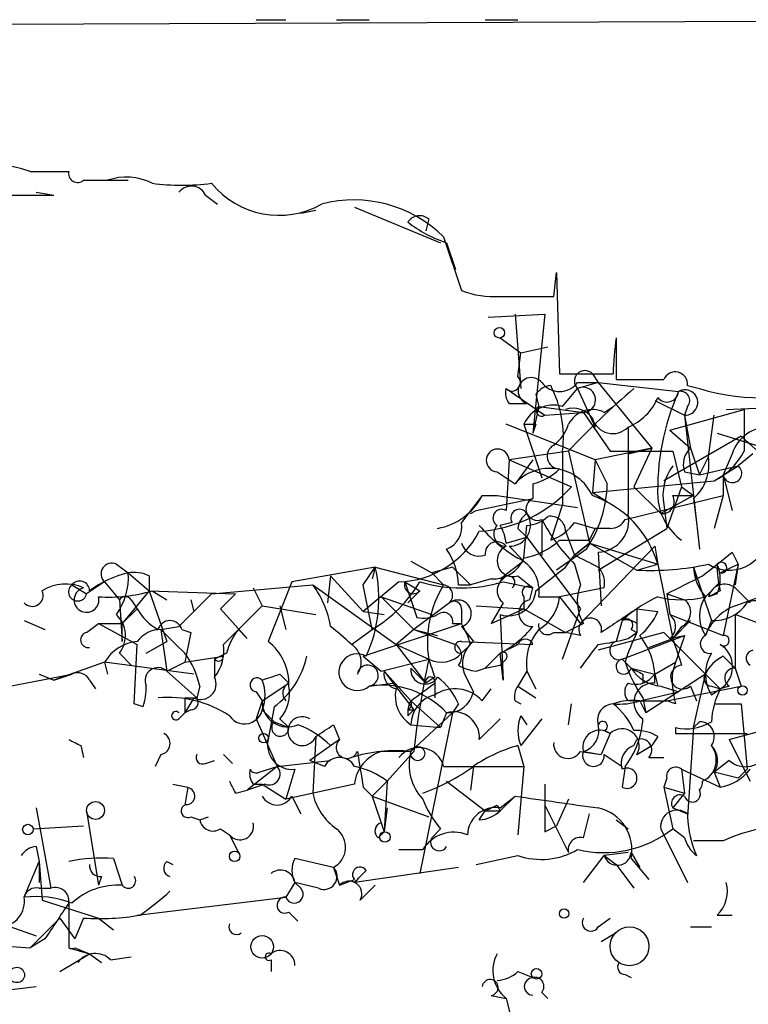
# Model space of a CAD drawing. Extents: x 2 to 133334, y 0 to 138084.
# Drawn here: x 176 to 196, y 138052 to 138080 of the extents above; entities that cross this region are included whole.
import ezdxf

# ---------------------------------------------------------------- set-up
doc = ezdxf.new("R2010")
doc.units = 0
doc.header["$MEASUREMENT"] = 0
doc.layers.add('MAIN', color=5, linetype='CONTINUOUS')

msp = doc.modelspace()

# ---------------------------------------------------------------- linework, layer by layer
at = {"layer": 'MAIN'}
for p, q in [((208.4493, 138080.3925), (167.64, 138080.2232)), ((182.2873, 138080.3925), (183.134, 138080.3925)), ((184.5733, 138080.3925), (185.5047, 138080.3925)), ((188.8067, 138080.3925), (189.738, 138080.3925)), ((175.8527, 138076.0745), (176.9533, 138076.0745)), ((177.3767, 138075.8205), (178.054, 138075.8205)), ((177.8, 138075.8205), (178.6467, 138075.8205)), ((174.9213, 138075.3972), (176.53, 138075.3972)), ((176.022, 138075.4819), (176.53, 138075.3972)), ((176.022, 138075.4819), (176.53, 138075.3972)), ((180.848, 138075.3972), (181.1867, 138075.1432)), ((183.5573, 138074.8892), (183.9807, 138074.9739)), ((185.0813, 138075.0585), (187.5367, 138074.0425)), ((187.198, 138074.7199), (187.1133, 138074.3812)), ((187.6213, 138074.2119), (188.1293, 138072.6879)), ((187.706, 138074.0425), (187.96, 138073.2805)), ((190.754, 138072.5185), (190.8387, 138073.1959)), ((190.8387, 138073.1959), (190.9233, 138070.3172)), ((188.8913, 138071.9259), (190.5, 138072.0105)), ((189.6533, 138072.0105), (189.8227, 138069.8939)), ((190.5, 138072.0105), (190.1613, 138068.6239)), ((189.23, 138071.3332), (189.8227, 138070.9099)), ((192.532, 138071.3332), (192.532, 138070.1479)), ((189.8227, 138070.9099), (190.5847, 138071.0792)), ((189.738, 138070.2325), (189.8227, 138070.9099)), ((190.9233, 138070.3172), (192.4473, 138070.3172)), ((191.8547, 138070.3172), (192.024, 138070.0632)), ((189.3993, 138069.8939), (190.5, 138069.1319)), ((191.008, 138069.3859), (191.4313, 138069.8939)), ((191.4313, 138070.0632), (192.024, 138070.0632)), ((192.024, 138070.0632), (191.4313, 138069.8939)), ((191.4313, 138069.8939), (191.9393, 138068.7932)), ((192.024, 138070.0632), (194.31, 138069.8092)), ((192.024, 138070.0632), (193.548, 138068.2005)), ((194.564, 138069.9785), (194.9027, 138069.8939)), ((190.246, 138069.7245), (190.3307, 138069.3859)), ((189.484, 138069.4705), (189.992, 138069.4705)), ((190.3307, 138069.3859), (190.1613, 138068.6239)), ((190.3307, 138069.3859), (191.6007, 138069.2165)), ((192.1933, 138069.2165), (192.4473, 138069.3859)), ((193.6327, 138069.5552), (194.4793, 138069.1319)), ((194.564, 138069.3859), (194.4793, 138069.1319)), ((195.6647, 138069.3012), (197.6967, 138069.3859)), ((190.5, 138069.1319), (191.6007, 138069.2165)), ((191.6007, 138069.2165), (192.3627, 138068.1159)), ((194.056, 138068.7085), (196.1727, 138069.3012)), ((194.4793, 138069.1319), (194.6487, 138068.2005)), ((194.4793, 138069.1319), (194.9027, 138065.3219)), ((195.1567, 138067.9465), (195.326, 138069.1319)), ((191.9393, 138067.8619), (189.3993, 138068.8779)), ((189.9073, 138068.8779), (190.4153, 138067.3539)), ((190.246, 138068.8779), (190.1613, 138068.6239)), ((196.088, 138068.5392), (193.8867, 138067.2692)), ((194.056, 138068.7085), (194.6487, 138068.2005)), ((195.4107, 138068.6239), (196.5113, 138068.2852)), ((196.088, 138068.5392), (197.0193, 138067.6925)), ((191.1773, 138068.1159), (189.484, 138067.8619)), ((191.1773, 138068.1159), (191.77, 138065.4912)), ((193.548, 138068.2005), (191.9393, 138067.8619)), ((192.3627, 138068.1159), (194.1407, 138068.1159)), ((192.8707, 138068.0312), (193.548, 138068.2005)), ((193.548, 138068.2005), (193.04, 138067.0999)), ((194.1407, 138068.1159), (194.3947, 138067.0999)), ((194.6487, 138068.2005), (194.9027, 138067.4385)), ((194.9027, 138067.4385), (195.1567, 138067.9465)), ((195.834, 138068.0312), (195.58, 138067.4385)), ((196.4267, 138068.0312), (196.0033, 138067.6925)), ((189.484, 138067.8619), (189.3993, 138066.4225)), ((189.484, 138067.8619), (191.262, 138067.0999)), ((190.1613, 138067.8619), (189.6533, 138067.1845)), ((191.9393, 138067.8619), (191.8547, 138066.9305)), ((191.9393, 138067.8619), (192.278, 138067.1845)), ((194.9027, 138067.4385), (196.0033, 138067.6925)), ((195.326, 138067.2692), (196.0033, 138067.6925)), ((189.1453, 138067.5232), (189.6533, 138067.1845)), ((194.4793, 138067.5232), (194.9027, 138067.4385)), ((195.58, 138067.4385), (195.834, 138066.4225)), ((195.58, 138067.4385), (195.58, 138066.8459)), ((190.1613, 138067.1845), (190.1613, 138066.7612)), ((191.8547, 138066.9305), (195.326, 138067.2692)), ((193.04, 138067.0999), (193.802, 138066.3379)), ((194.3947, 138067.0999), (193.9713, 138065.9145)), ((194.3947, 138067.0999), (194.7333, 138066.8459)), ((194.3947, 138067.0999), (194.7333, 138066.8459)), ((188.722, 138066.8459), (188.1293, 138066.0839)), ((188.722, 138066.8459), (189.1453, 138066.8459)), ((189.1453, 138066.8459), (191.4313, 138066.5072)), ((191.8547, 138066.9305), (192.278, 138066.6765)), ((192.786, 138066.1685), (195.58, 138066.8459)), ((194.7333, 138066.8459), (193.802, 138066.3379)), ((194.1407, 138066.8459), (194.7333, 138066.8459)), ((195.58, 138066.8459), (195.326, 138065.9145)), ((188.5527, 138066.4225), (190.1613, 138066.7612)), ((191.008, 138066.5919), (190.6693, 138065.5759)), ((193.8867, 138066.5919), (193.9713, 138065.9145)), ((194.7333, 138066.7612), (194.818, 138066.0839)), ((188.3833, 138066.3379), (188.5527, 138066.4225)), ((189.5687, 138066.0839), (189.23, 138065.9992)), ((189.9073, 138065.0679), (189.992, 138065.9992)), ((190.4153, 138066.1685), (190.4153, 138065.1525)), ((191.3467, 138066.0839), (191.9393, 138065.9145)), ((189.738, 138065.9145), (189.992, 138065.6605)), ((191.0927, 138065.8299), (191.3467, 138065.1525)), ((191.77, 138065.5759), (191.9393, 138065.9145)), ((192.3627, 138065.9145), (191.9393, 138065.9145)), ((192.024, 138064.7292), (193.9713, 138065.9145)), ((189.3993, 138065.4912), (189.992, 138065.6605)), ((189.484, 138065.4065), (189.9073, 138064.9832)), ((189.992, 138065.6605), (191.516, 138063.6285)), ((191.3467, 138065.1525), (191.77, 138065.4912)), ((191.77, 138065.4912), (191.3467, 138065.1525)), ((193.6327, 138065.4065), (191.516, 138063.2052)), ((191.77, 138065.4912), (193.7173, 138064.8985)), ((191.77, 138065.4912), (193.1247, 138064.7292)), ((193.6327, 138065.4065), (193.7173, 138064.8985)), ((191.6853, 138065.3219), (190.8387, 138064.7292)), ((191.0927, 138064.8139), (191.3467, 138065.1525)), ((192.024, 138065.2372), (192.1087, 138063.7132)), ((195.834, 138065.2372), (196.0033, 138064.8985)), ((178.308, 138064.8985), (178.6467, 138064.6445)), ((186.69, 138064.9832), (187.2827, 138064.6445)), ((191.3467, 138064.8985), (191.516, 138064.3059)), ((193.1247, 138064.7292), (193.7173, 138064.8985)), ((193.7173, 138064.8985), (194.1407, 138062.7819)), ((195.4953, 138064.6445), (196.0033, 138064.8985)), ((196.0033, 138064.8985), (195.58, 138062.8665)), ((196.0033, 138064.8985), (195.9187, 138064.3059)), ((178.6467, 138064.6445), (179.2393, 138064.1365)), ((179.2393, 138064.5599), (179.2393, 138064.1365)), ((185.674, 138064.8139), (183.3033, 138064.3905)), ((184.404, 138064.5599), (184.3193, 138063.7979)), ((184.404, 138064.5599), (185.3353, 138063.5439)), ((185.3353, 138064.3059), (185.674, 138064.8139)), ((185.674, 138064.8139), (185.5893, 138064.4752)), ((185.674, 138064.8139), (187.6213, 138064.3059)), ((187.8753, 138064.8139), (187.2827, 138064.6445)), ((187.2827, 138064.6445), (187.6213, 138064.3059)), ((187.8753, 138064.8139), (188.3833, 138064.3059)), ((189.738, 138064.5599), (190.1613, 138064.2212)), ((194.7333, 138064.8139), (194.818, 138064.4752)), ((194.7333, 138064.8139), (195.2413, 138063.2899)), ((177.038, 138064.3059), (177.4613, 138064.0519)), ((177.9693, 138064.3905), (177.4613, 138064.0519)), ((177.9693, 138064.3905), (178.3927, 138063.8825)), ((181.0173, 138064.0519), (183.896, 138064.3059)), ((183.3033, 138064.3905), (182.626, 138062.6972)), ((183.896, 138064.3059), (186.2667, 138062.6125)), ((186.3513, 138064.3905), (185.3353, 138063.5439)), ((185.5893, 138063.0359), (185.3353, 138064.3059)), ((186.5207, 138064.3905), (186.944, 138064.1365)), ((186.5207, 138064.3905), (186.8593, 138063.3745)), ((188.0447, 138064.3059), (188.3833, 138064.3059)), ((188.976, 138064.4752), (188.3833, 138064.3059)), ((189.3147, 138064.3905), (190.1613, 138064.2212)), ((195.072, 138063.9672), (195.4953, 138064.3905)), ((179.2393, 138064.1365), (178.4773, 138063.2052)), ((179.2393, 138064.1365), (181.6947, 138064.0519)), ((179.2393, 138064.1365), (179.7473, 138062.6972)), ((179.324, 138064.1365), (179.7473, 138063.8825)), ((181.0173, 138064.0519), (180.086, 138063.1205)), ((181.6947, 138064.0519), (181.2713, 138063.6285)), ((182.2027, 138064.2212), (182.4567, 138063.7132)), ((186.944, 138064.1365), (186.6053, 138063.7979)), ((190.0767, 138063.8825), (190.1613, 138064.2212)), ((192.1933, 138064.2212), (190.9233, 138063.9672)), ((193.9713, 138064.0519), (194.4793, 138063.8825)), ((193.9713, 138064.0519), (194.056, 138063.4592)), ((195.4953, 138064.1365), (195.1567, 138063.9672)), ((195.4107, 138064.0519), (195.1567, 138063.9672)), ((195.9187, 138064.2212), (196.342, 138063.7979)), ((195.9187, 138063.7132), (196.85, 138064.0519)), ((178.3927, 138063.8825), (178.4773, 138062.6972)), ((178.7313, 138063.8825), (178.9007, 138063.6285)), ((180.4247, 138063.8825), (180.5093, 138063.5439)), ((185.8433, 138063.9672), (187.2827, 138063.4592)), ((185.8433, 138063.9672), (186.7747, 138063.0359)), ((187.7907, 138063.7979), (186.7747, 138063.0359)), ((189.3147, 138063.7979), (188.976, 138063.2052)), ((189.9073, 138063.9672), (189.9073, 138063.6285)), ((190.3307, 138063.9672), (190.9233, 138063.9672)), ((190.9233, 138063.9672), (191.516, 138063.2052)), ((178.4773, 138063.2052), (178.9007, 138063.6285)), ((182.0333, 138062.7819), (181.2713, 138063.6285)), ((182.4567, 138063.7132), (181.7793, 138063.0359)), ((182.4567, 138063.7132), (183.9807, 138063.4592)), ((182.9647, 138063.7132), (183.134, 138063.0359)), ((185.3353, 138063.5439), (185.928, 138063.4592)), ((188.1293, 138063.6285), (188.1293, 138063.2052)), ((188.5527, 138063.7132), (189.9073, 138063.6285)), ((188.976, 138063.2052), (189.9073, 138063.6285)), ((189.23, 138063.4592), (189.3147, 138061.5965)), ((189.9073, 138063.6285), (191.0927, 138062.9512)), ((191.008, 138062.1892), (191.516, 138063.6285)), ((193.1247, 138063.6285), (193.1247, 138062.9512)), ((193.1247, 138063.6285), (193.7173, 138063.5439)), ((194.056, 138063.4592), (195.58, 138062.8665)), ((197.2733, 138062.9512), (195.9187, 138063.4592)), ((195.9187, 138063.4592), (195.9187, 138061.9352)), ((175.6833, 138063.2899), (176.276, 138063.0359)), ((177.4613, 138062.9512), (177.8, 138063.2052)), ((177.8, 138063.2052), (178.4773, 138063.2052)), ((177.8, 138063.2052), (178.9007, 138062.6125)), ((178.4773, 138062.6972), (178.4773, 138063.2052)), ((185.3353, 138062.2739), (188.1293, 138063.2052)), ((187.8753, 138063.2052), (188.1293, 138063.2052)), ((191.6007, 138063.2052), (191.0927, 138062.9512)), ((192.7013, 138063.2899), (192.532, 138062.6972)), ((193.1247, 138063.2052), (193.1247, 138062.9512)), ((194.6487, 138063.2899), (194.1407, 138062.7819)), ((195.2413, 138063.2899), (195.072, 138062.8665)), ((179.578, 138063.0359), (180.086, 138063.1205)), ((179.578, 138063.0359), (179.7473, 138061.8505)), ((180.1707, 138063.0359), (180.4247, 138062.9512)), ((180.4247, 138062.9512), (180.2553, 138062.1045)), ((181.356, 138062.6125), (181.7793, 138063.0359)), ((181.7793, 138063.0359), (182.0333, 138062.7819)), ((184.9967, 138062.6125), (185.5893, 138063.0359)), ((186.7747, 138063.0359), (186.2667, 138062.6125)), ((186.7747, 138063.0359), (187.452, 138062.8665)), ((186.7747, 138063.0359), (187.96, 138062.6125)), ((188.1293, 138063.1205), (188.468, 138062.6972)), ((190.754, 138062.9512), (191.0927, 138062.9512)), ((191.516, 138062.8665), (191.0927, 138062.9512)), ((193.8867, 138062.9512), (192.024, 138062.4432)), ((192.8707, 138062.7819), (193.1247, 138062.9512)), ((192.9553, 138063.0359), (193.1247, 138062.9512)), ((195.4953, 138061.3425), (193.8867, 138062.9512)), ((194.3947, 138063.1205), (194.1407, 138062.7819)), ((178.816, 138060.9192), (178.9007, 138062.6125)), ((179.1547, 138062.3585), (179.7473, 138062.6972)), ((186.2667, 138062.6125), (187.198, 138062.1892)), ((186.2667, 138062.6125), (187.1133, 138061.5119)), ((188.1293, 138062.6972), (190.1613, 138062.6125)), ((188.3833, 138062.6125), (188.1293, 138062.3585)), ((189.23, 138062.3585), (189.738, 138062.6125)), ((192.7013, 138062.1892), (194.4793, 138062.8665)), ((193.4633, 138062.5279), (194.1407, 138062.7819)), ((194.056, 138062.7819), (194.4793, 138062.8665)), ((178.3927, 138062.3585), (178.7313, 138062.0199)), ((181.4407, 138062.3585), (181.102, 138062.1892)), ((189.23, 138062.3585), (188.8067, 138061.9352)), ((189.3147, 138061.5965), (189.23, 138062.3585)), ((177.9693, 138062.1045), (176.53, 138061.5965)), ((177.9693, 138062.1045), (178.054, 138061.7659)), ((180.5093, 138061.7659), (177.9693, 138062.1045)), ((179.7473, 138061.8505), (180.2553, 138062.1045)), ((180.2553, 138062.1045), (181.356, 138062.2739)), ((181.102, 138062.1892), (181.102, 138061.6812)), ((185.3353, 138062.2739), (185.8433, 138061.8505)), ((185.8433, 138061.8505), (187.198, 138062.1892)), ((189.3993, 138062.1892), (189.23, 138062.0199)), ((192.7013, 138062.1892), (192.9553, 138061.9352)), ((193.6327, 138061.7659), (194.2253, 138062.1045)), ((195.58, 138062.2739), (195.9187, 138061.9352)), ((174.8367, 138061.3425), (177.038, 138061.7659)), ((176.1067, 138061.7659), (176.53, 138061.5965)), ((176.53, 138061.5965), (177.038, 138061.7659)), ((180.594, 138061.0885), (179.7473, 138061.8505)), ((182.9647, 138061.7659), (183.2187, 138061.5119)), ((185.928, 138061.8505), (186.182, 138061.5119)), ((185.928, 138061.8505), (186.69, 138061.0039)), ((186.69, 138061.9352), (187.1133, 138061.5119)), ((188.214, 138061.7659), (188.468, 138061.2579)), ((188.5527, 138061.8505), (188.8067, 138061.9352)), ((188.8067, 138061.9352), (189.23, 138062.0199)), ((189.992, 138061.8505), (189.738, 138061.4272)), ((189.992, 138061.8505), (190.246, 138061.3425)), ((192.9553, 138061.9352), (193.6327, 138061.7659)), ((193.294, 138061.7659), (193.294, 138061.5119)), ((195.072, 138061.7659), (193.3787, 138060.6652)), ((193.548, 138061.6812), (193.6327, 138061.7659)), ((193.6327, 138061.7659), (193.7173, 138061.4272)), ((194.7333, 138060.2419), (195.072, 138061.7659)), ((195.9187, 138061.9352), (196.088, 138061.4272)), ((177.546, 138061.5965), (177.7153, 138061.3425)), ((182.4567, 138061.0039), (183.2187, 138061.5119)), ((185.5047, 138061.4272), (186.182, 138061.5119)), ((186.182, 138061.5119), (186.7747, 138060.7499)), ((187.3673, 138061.6812), (187.1133, 138061.5119)), ((187.3673, 138061.5965), (187.3673, 138061.0885)), ((180.6787, 138061.4272), (180.594, 138061.0885)), ((182.2873, 138061.2579), (182.4567, 138061.0039)), ((188.722, 138061.0039), (188.976, 138061.3425)), ((189.738, 138061.4272), (190.246, 138061.0885)), ((193.2093, 138061.0039), (194.31, 138061.2579)), ((193.802, 138061.4272), (194.31, 138061.2579)), ((193.9713, 138061.0039), (196.088, 138061.4272)), ((194.6487, 138061.4272), (194.818, 138061.0039)), ((195.2413, 138061.4272), (195.4953, 138061.3425)), ((195.2413, 138061.1732), (195.4953, 138061.3425)), ((195.7493, 138061.4272), (195.4953, 138061.3425)), ((179.07, 138060.8345), (178.816, 138060.9192)), ((180.2553, 138061.0885), (180.594, 138061.0885)), ((180.5093, 138061.0885), (180.2553, 138060.6652)), ((180.2553, 138061.0885), (180.2553, 138060.6652)), ((182.4567, 138061.0039), (182.2873, 138060.4959)), ((186.69, 138061.0039), (187.5367, 138060.2419)), ((188.0447, 138060.9192), (187.8753, 138060.6652)), ((189.6533, 138061.0039), (189.8227, 138060.9192)), ((191.1773, 138060.3265), (191.262, 138060.9192)), ((193.2093, 138061.0039), (192.8707, 138061.0039)), ((193.2093, 138061.0039), (193.9713, 138061.0039)), ((193.2093, 138061.0039), (193.3787, 138060.6652)), ((193.294, 138061.0885), (193.3787, 138060.6652)), ((194.2253, 138060.9192), (193.9713, 138061.0039)), ((195.326, 138060.9192), (196.088, 138060.9192)), ((196.088, 138060.9192), (196.2573, 138059.0565)), ((180.086, 138060.4959), (180.2553, 138060.6652)), ((180.4247, 138060.7499), (180.2553, 138060.6652)), ((182.4567, 138060.7499), (182.7953, 138060.4112)), ((182.7953, 138060.8345), (182.626, 138059.9032)), ((186.6053, 138060.7499), (186.7747, 138060.7499)), ((186.6053, 138060.5805), (186.7747, 138060.7499)), ((186.69, 138059.5645), (187.8753, 138060.6652)), ((187.8753, 138060.6652), (186.944, 138056.0932)), ((187.706, 138060.6652), (187.5367, 138060.2419)), ((182.2873, 138060.4959), (182.88, 138059.1412)), ((182.7953, 138060.4112), (183.2187, 138060.2419)), ((182.9647, 138060.4959), (183.2187, 138060.2419)), ((189.23, 138060.4959), (188.6373, 138059.9032)), ((189.8227, 138060.5805), (189.992, 138060.3265)), ((190.4153, 138060.4959), (189.8227, 138059.7339)), ((194.9027, 138060.4112), (194.7333, 138060.2419)), ((184.4887, 138060.3265), (184.658, 138059.9032)), ((186.69, 138060.3265), (187.5367, 138060.2419)), ((192.1933, 138060.1572), (192.3627, 138060.0725)), ((194.2253, 138060.2419), (194.2253, 138060.0725)), ((194.7333, 138060.2419), (194.564, 138057.7019)), ((195.7493, 138059.9032), (197.2733, 138060.3265)), ((184.658, 138059.9032), (183.8113, 138059.3105)), ((183.9807, 138059.9879), (183.896, 138058.3792)), ((192.3627, 138060.0725), (192.1087, 138059.4799)), ((193.04, 138059.7339), (193.1247, 138059.9032)), ((193.7173, 138059.9879), (193.548, 138059.7339)), ((194.2253, 138060.0725), (196.2573, 138060.0725)), ((195.7493, 138059.9032), (196.342, 138058.7179)), ((177.292, 138059.7339), (177.3767, 138059.3952)), ((186.69, 138059.5645), (185.8433, 138059.5645)), ((186.7747, 138059.5645), (186.0127, 138058.7179)), ((189.738, 138059.7339), (189.9073, 138059.1412)), ((191.516, 138059.5645), (192.1087, 138059.4799)), ((191.6007, 138059.5645), (192.1087, 138059.4799)), ((193.1247, 138059.4799), (193.548, 138059.7339)), ((179.578, 138059.4799), (179.4087, 138059.1412)), ((180.848, 138059.2259), (181.102, 138059.3105)), ((181.356, 138059.4799), (181.61, 138059.2259)), ((182.88, 138059.1412), (184.404, 138059.3105)), ((184.2347, 138059.1412), (183.8113, 138059.3105)), ((192.1933, 138059.4799), (192.7013, 138059.1412)), ((193.4633, 138059.3952), (193.8867, 138059.3952)), ((195.7493, 138059.3105), (195.326, 138058.9719)), ((182.88, 138059.1412), (182.0333, 138058.4639)), ((182.372, 138058.9719), (182.88, 138059.1412)), ((183.388, 138059.0565), (183.134, 138058.2099)), ((187.6213, 138059.1412), (189.9073, 138059.1412)), ((188.468, 138059.1412), (188.3833, 138058.4639)), ((189.9073, 138059.1412), (189.738, 138057.1939)), ((192.786, 138059.1412), (192.7013, 138058.5485)), ((194.3947, 138059.0565), (195.4953, 138058.5485)), ((194.3947, 138059.0565), (194.4793, 138058.3792)), ((195.326, 138058.9719), (195.4953, 138058.5485)), ((196.0033, 138058.8025), (195.326, 138058.9719)), ((196.0033, 138058.8025), (196.2573, 138059.0565)), ((185.5893, 138058.2945), (186.0127, 138058.7179)), ((186.0127, 138058.7179), (185.928, 138057.2785)), ((187.706, 138058.7179), (188.8067, 138057.8712)), ((193.9713, 138058.8025), (193.8867, 138058.5485)), ((179.9167, 138058.6332), (180.34, 138058.5485)), ((180.34, 138058.5485), (180.2553, 138058.0405)), ((181.6947, 138058.3792), (182.0333, 138058.4639)), ((182.5413, 138058.6332), (182.0333, 138058.4639)), ((182.2027, 138058.6332), (182.4567, 138058.6332)), ((182.4567, 138058.6332), (183.134, 138058.2099)), ((185.0813, 138058.6332), (183.134, 138058.2099)), ((185.3353, 138058.5485), (185.5893, 138058.2945)), ((193.8867, 138058.5485), (194.4793, 138058.3792)), ((193.8867, 138058.5485), (194.1407, 138057.3632)), ((183.3033, 138058.2945), (183.5573, 138057.7865)), ((185.5893, 138058.2945), (187.198, 138057.7019)), ((185.5893, 138058.2945), (185.928, 138057.2785)), ((189.6533, 138058.2945), (189.23, 138057.8712)), ((189.23, 138057.9559), (189.6533, 138058.2945)), ((191.1773, 138058.2099), (190.8387, 138057.4479)), ((194.4793, 138058.3792), (194.1407, 138057.9559)), ((176.022, 138057.9559), (176.4453, 138055.6699)), ((177.4613, 138057.8712), (177.8, 138055.7545)), ((186.0127, 138057.9559), (185.928, 138057.2785)), ((188.6373, 138057.6172), (188.8067, 138057.8712)), ((188.8067, 138057.8712), (189.23, 138057.8712)), ((189.1453, 138058.0405), (189.23, 138057.8712)), ((190.5, 138058.0405), (191.1773, 138056.6859)), ((194.1407, 138057.9559), (194.564, 138057.7865)), ((180.4247, 138057.7019), (180.6787, 138057.6172)), ((180.6787, 138057.6172), (180.9327, 138057.7019)), ((191.6007, 138057.1092), (191.77, 138057.7865)), ((192.532, 138057.6172), (192.8707, 138057.3632)), ((175.9373, 138057.3632), (177.3767, 138057.4479)), ((181.2713, 138057.3632), (181.5253, 138057.1939)), ((185.7587, 138057.1092), (185.928, 138057.2785)), ((185.8433, 138057.5325), (185.928, 138057.2785)), ((187.5367, 138057.3632), (187.2827, 138057.1092)), ((190.5, 138057.2785), (190.8387, 138057.4479)), ((193.802, 138057.3632), (194.564, 138055.8392)), ((194.4793, 138057.1092), (194.1407, 138057.3632)), ((181.5253, 138057.1939), (181.7793, 138056.6859)), ((195.58, 138057.0245), (194.7333, 138057.0245)), ((176.022, 138056.8552), (176.1067, 138056.4319)), ((186.3513, 138056.7705), (187.0287, 138056.7705)), ((178.2233, 138056.5165), (178.4773, 138055.7545)), ((184.4887, 138056.2625), (183.388, 138056.5165)), ((188.5527, 138056.3472), (189.738, 138056.6012)), ((191.6007, 138055.8392), (192.1933, 138056.6012)), ((192.8707, 138056.6859), (192.1933, 138056.6012)), ((192.1933, 138056.6012), (192.532, 138056.3472)), ((192.9553, 138056.6859), (193.2093, 138056.2625)), ((192.9553, 138056.5165), (193.4633, 138055.9239)), ((175.6833, 138055.4159), (176.1067, 138056.4319)), ((176.1067, 138056.4319), (176.1067, 138055.8392)), ((176.1067, 138056.4319), (176.1913, 138055.3312)), ((179.7473, 138056.4319), (179.9167, 138056.3472)), ((184.4887, 138056.2625), (184.658, 138055.7545)), ((188.0447, 138056.2625), (185.0813, 138055.8392)), ((192.532, 138056.3472), (193.04, 138055.6699)), ((177.8847, 138056.0085), (177.8, 138055.7545)), ((184.658, 138055.7545), (185.0813, 138055.9239)), ((176.1067, 138055.6699), (176.4453, 138055.6699)), ((183.388, 138055.8392), (183.134, 138055.4159)), ((183.388, 138055.8392), (183.5573, 138055.6699)), ((183.388, 138055.8392), (183.5573, 138055.6699)), ((184.0653, 138055.6699), (183.388, 138055.8392)), ((185.2507, 138055.3312), (185.674, 138055.7545)), ((176.1913, 138055.3312), (177.8, 138054.8232)), ((178.9007, 138054.9079), (183.134, 138055.4159)), ((176.9533, 138055.2465), (176.9533, 138053.9765)), ((174.5827, 138054.8232), (176.022, 138054.3152)), ((175.8527, 138053.9765), (176.6993, 138054.8232)), ((176.6993, 138054.8232), (177.1227, 138054.2305)), ((177.3767, 138054.8232), (177.1227, 138054.2305)), ((177.8, 138054.8232), (178.2233, 138054.4845)), ((183.2187, 138054.9925), (183.4727, 138054.7385)), ((192.024, 138054.5692), (192.3627, 138054.8232)), ((195.4107, 138054.9079), (195.834, 138054.9079)), ((194.6487, 138054.5692), (195.2413, 138054.5692)), ((172.0427, 138054.2305), (175.8527, 138053.9765)), ((176.276, 138054.2305), (175.8527, 138053.9765)), ((192.532, 138054.3999), (192.1087, 138054.1459)), ((176.9533, 138053.9765), (177.546, 138053.8072)), ((177.1227, 138053.9765), (177.546, 138053.8072)), ((176.6993, 138053.2992), (177.546, 138053.8072)), ((177.546, 138053.8072), (177.8847, 138053.5532)), ((178.1387, 138053.6379), (178.7313, 138053.7225)), ((182.7107, 138053.6379), (182.7107, 138053.2992)), ((189.738, 138053.2992), (190.1613, 138053.1299)), ((192.786, 138053.2145), (192.9553, 138053.1299)), ((174.6673, 138052.7065), (176.022, 138052.8759)), ((188.976, 138052.6219), (189.3993, 138052.5372)), ((189.3993, 138052.5372), (189.5687, 138051.8599)), ((190.4153, 138052.7065), (190.5847, 138052.5372))]:
    msp.add_line(p, q, dxfattribs=at)
for centre, radius in [((189.2088, 138071.4814), 0.1496), ((196.1303, 138061.3003), 0.1338), ((182.4989, 138059.9456), 0.1338), ((186.8847, 138059.5053), 0.2035), ((177.7153, 138057.8854), 0.2543), ((175.7891, 138057.3421), 0.1496), ((185.9491, 138057.1304), 0.1496), ((181.6735, 138056.5801), 0.1496), ((191.0503, 138054.9502), 0.1338), ((192.9129, 138054.0189), 0.5519), ((182.4566, 138054.0048), 0.3217), ((175.4777, 138053.2025), 0.218), ((190.2671, 138053.2358), 0.1496)]:
    msp.add_circle(centre, radius, dxfattribs=at)
for centre, radius, start, end in [((174.7944, 138073.0839), 3.1723, 70.51238, 139.5231), ((177.2074, 138076.0182), 0.2603, 167.50701, 310.57503), ((178.5897, 138074.2873), 1.6241, 63.1194, 109.25941), ((180.1707, 138082.5105), 6.8273, 262.87602, 277.12314), ((180.4412, 138075.2077), 0.4487, 24.97756, 142.33331), ((182.9351, 138077.2971), 2.4729, 219.14758, 299.42502), ((185.0698, 138071.6366), 3.6252, 45.26598, 104.69787), ((186.9402, 138074.408), 0.4047, 50.42467, 145.84658), ((188.7562, 138077.3112), 3.4333, 231.20857, 252.18832), ((189.0367, 138074.9229), 2.4122, 247.90307, 274.59637), ((189.992, 138453.5181), 381.0004, 269.885409, 270.114592), ((201.8695, 138070.0432), 9.4262, 172.13423, 178.33429), ((189.5687, 138070.0632), 0.2395, 224.98308, 45), ((190.119, 138069.8273), 0.3787, 38.52514, 250.40724), ((191.643, 138070.1055), 0.2993, 45, 224.98646), ((194.2132, 138070.0148), 0.3526, 354.09219, 157.82139), ((189.8653, 138069.7669), 0.483, 164.75529, 217.85938), ((190.7116, 138069.4283), 0.5518, 94.39632, 147.53677), ((190.9233, 138070.4442), 0.635, 216.8699, 323.1301), ((187.8123, 138068.4969), 3.2183, 353.20113, 27.41062), ((207.2346, 138053.1584), 21.9446, 130.30371, 137.03089), ((191.5885, 138069.5733), 0.3571, 271.95834, 116.12013), ((193.2094, 138408.8475), 338.7003, 269.885409, 270.114575), ((196.6904, 138075.8433), 6.2122, 253.27531, 291.49535), ((192.2781, 138070.2323), 1.5563, 292.38114, 337.62707), ((200.5413, 138067.0159), 6.8287, 155.85477, 182.13752), ((193.9803, 138069.8412), 0.3312, 217.43042, 354.45635), ((194.4909, 138069.4946), 0.3629, 268.16817, 119.89959), ((194.3665, 138069.5553), 0.2601, 319.3796, 102.54553), ((190.7494, 138068.4997), 0.9231, 73.73235, 155.81442), ((190.4154, 138069.2589), 0.1526, 123.72131, 303.66924), ((191.3043, 138068.6661), 0.6694, 34.69894, 108.42683), ((191.8546, 138068.5391), 0.7573, 63.43495, 153.4248), ((192.4376, 138069.2197), 0.6079, 196.48528, 315.43991), ((492.4725, 138068.7085), 296.3004, 179.885389, 180.114592), ((190.0767, 138153.5277), 84.65, 269.885341, 270.114592), ((190.0774, 138069.2159), 1.1506, 306.01639, 342.91777), ((806.6702, 138067.5655), 613.8007, 179.8853992, 180.1145915), ((196.8742, 138067.7046), 1.0903, 86.819, 162.56885), ((190.9298, 138067.9693), 0.3615, 119.09617, 268.96961), ((189.1594, 138067.8478), 0.3249, 2.48725, 267.51275), ((572.0077, 138067.3539), 381.0005, 179.885409, 180.114592), ((195.0722, 138067.7348), 0.6295, 132.28287, 199.64097), ((193.8784, 138067.7348), 1.2957, 311.28576, 9.40344), ((194.4793, 138068.9626), 1.8933, 296.56505, 333.43495), ((195.2971, 138066.846), 1.4331, 143.79538, 190.21295), ((195.8424, 138067.4809), 0.2658, 189.17882, 52.75075), ((190.642, 138066.2873), 1.3351, 24.73198, 137.7777), ((189.7561, 138068.8111), 1.6763, 283.98816, 314.1299), ((188.382, 138069.7047), 3.8832, 273.76961, 317.87241), ((188.7504, 138067.2814), 3.5289, 326.27076, 358.42653), ((187.1334, 138067.6805), 1.7945, 280.2266, 332.28399), ((190.8961, 138064.0646), 2.9419, 16.46681, 70.98303), ((193.8443, 138066.6766), 0.3413, 262.88123, 29.73447), ((190.2884, 138066.4649), 0.3224, 113.21726, 293.17759), ((195.3472, 138066.9065), 1.6364, 185.09426, 234.4033), ((189.2723, 138066.2108), 0.2469, 59.04022, 239.02828), ((189.4978, 138066.0032), 0.5969, 268.67515, 34.10806), ((189.7804, 138066.2109), 0.2468, 30.97172, 210.95978), ((190.2881, 138065.8724), 0.5517, 122.46004, 175.6236), ((189.9324, 138066.9567), 0.9594, 273.56181, 312.83733), ((190.6573, 138065.8238), 0.4355, 0.80267, 99.59642), ((191.9872, 138066.1415), 0.9051, 272.33034, 12.53293), ((187.4694, 138065.9519), 0.673, 290.58395, 11.3116), ((191.9811, 138068.8352), 4.3845, 220.30251, 239.22987), ((189.3972, 138065.7564), 0.3499, 136.05384, 270.34387), ((188.1705, 138065.3639), 1.2354, 5.91457, 30.94785), ((195.0831, 138068.6152), 5.2702, 207.66198, 224.84856), ((190.2462, 138066.8457), 1.3384, 288.42818, 325.30782), ((192.3746, 138066.3743), 0.46, 268.51747, 333.42381), ((186.2546, 138067.0791), 2.6903, 272.05985, 332.33291), ((188.6374, 138065.6607), 0.5357, 198.44848, 288.4248), ((189.1376, 138065.1988), 0.3341, 38.43751, 187.9652), ((189.6012, 138064.9962), 0.4573, 116.20083, 287.40859), ((189.4847, 138067.1832), 2.1571, 281.29795, 311.82986), ((191.3467, 138277.2256), 211.6501, 269.885381, 270.114592), ((195.7526, 138065.8368), 1.1115, 237.58099, 350.87328), ((186.2232, 138064.2631), 1.822, 1.34604, 35.5289), ((276.3453, 138234.328), 189.3281, 243.323741, 243.552897), ((26.0832, 138276.5765), 271.0713, 308.542758, 308.771937), ((178.181, 138064.6163), 0.3095, 65.77057, 226.84592), ((189.0247, 138065.4267), 0.9527, 267.07002, 337.87697), ((316.5805, 137895.3883), 211.6803, 126.756654, 126.985815), ((189.3005, 138064.1224), 1.0418, 351.4328, 65.16916), ((193.5477, 138071.9314), 7.2146, 266.63876, 282.88646), ((198.1178, 138064.8134), 2.7084, 178.19945, 194.47287), ((195.5256, 138064.7957), 0.1542, 258.66821, 138.18129), ((194.394, 138064.4752), 1.1013, 337.39574, 22.60426), ((179.2814, 138061.8227), 2.8923, 102.67642, 126.87069), ((176.7984, 138064.5316), 1.8517, 324.61051, 3.49546), ((178.8162, 138063.7137), 0.9461, 63.43495, 100.32055), ((181.8435, 138063.9142), 3.9347, 335.36226, 13.21792), ((189.4699, 138064.3764), 0.184, 302.48075, 147.51925), ((21.3072, 138276.1653), 271.1024, 308.546887, 308.776053), ((191.5158, 138064.3482), 0.6893, 349.3829, 42.50126), ((67.4793, 138318.3058), 283.9811, 296.450469, 296.679652), ((196.0876, 138064.8646), 1.3552, 182.14394, 221.46432), ((176.8632, 138063.0707), 1.2599, 65.94747, 122.22809), ((177.2073, 138064.1083), 0.2602, 130.58935, 347.48075), ((177.2618, 138064.1305), 0.2843, 1.20944, 141.91294), ((181.7358, 138062.6786), 2.7045, 9.40381, 36.99108), ((183.6001, 138066.38), 3.891, 300.74582, 329.24888), ((186.7577, 138064.3058), 0.2517, 160.33393, 317.73703), ((188.1294, 138068.4555), 4.2343, 253.74272, 286.25598), ((190.2583, 138062.6779), 3.0991, 148.31014, 189.07297), ((187.579, 138064.0096), 0.2993, 315, 81.87531), ((189.5685, 138064.1365), 0.4232, 126.84553, 233.14635), ((189.2723, 138064.0042), 0.4729, 84.85603, 95.1319), ((192.6587, 138063.8402), 1.234, 157.82697, 210.97172), ((195.6224, 138063.8402), 0.4827, 52.12814, 164.74592), ((175.9142, 138064.0018), 0.308, 221.44664, 25.92467), ((177.4582, 138063.8774), 0.3533, 103.33616, 14.72046), ((178.096, 138068.2467), 4.2897, 266.04333, 286.63451), ((189.4628, 138064.2107), 0.7867, 252.78804, 354.58798), ((190.0343, 138064.0942), 0.1796, 45, 225), ((178.562, 138063.7556), 0.2116, 36.85365, 143.14635), ((188.0235, 138063.4909), 0.3853, 285.94131, 127.17327), ((187.9177, 138063.6286), 0.2116, 359.97292, 126.87531), ((190.1483, 138063.5048), 0.3845, 100.7341, 271.93745), ((189.6955, 138064.0942), 1.2344, 300.97251, 354.0945), ((195.3701, 138060.3871), 3.9432, 114.78103, 132.59506), ((194.3947, 138066.6333), 2.7508, 255.74401, 284.25397), ((194.2051, 138063.5273), 0.4487, 294.98913, 52.33331), ((195.8761, 138063.4168), 0.9744, 145.60867, 214.38647), ((195.326, 138064.3905), 1.1039, 265.5993, 327.5308), ((196.4917, 138063.3224), 0.5301, 5.63962, 116.24121), ((177.7499, 138062.8626), 0.8169, 321.89556, 46.90965), ((180.2136, 138064.3488), 1.4975, 208.75062, 241.24938), ((187.0285, 138064.3067), 0.9474, 259.71246, 296.55153), ((187.6214, 138063.2617), 0.2602, 347.45447, 130.6204), ((361.9339, 137809.3016), 305.2519, 123.574175, 123.803368), ((192.1091, 138064.2208), 1.7448, 309.08956, 337.17351), ((193.8019, 138063.1206), 0.4233, 306.87802, 53.11386), ((196.4691, 138062.3161), 1.5016, 111.5024, 158.4976), ((179.832, 138062.9371), 0.3528, 16.26215, 163.73785), ((186.186, 138062.0216), 2.2754, 15.05194, 31.34422), ((190.5846, 138063.1487), 0.2601, 167.45447, 310.6204), ((191.7942, 138063.0359), 0.3257, 344.92694, 211.33784), ((192.8283, 138063.1629), 0.1796, 315, 135), ((192.8283, 138062.8239), 0.483, 52.14062, 105.24471), ((177.5037, 138062.7396), 0.2159, 101.33076, 281.29952), ((179.5781, 138062.1892), 0.8467, 90.00677, 143.13281), ((349.254, 138232.0095), 239.4619, 224.881162, 225.110362), ((183.2181, 138061.8934), 1.8372, 141.54816, 165.33596), ((179.6594, 138056.985), 7.756, 46.51607, 52.28511), ((187.7909, 138065.0674), 3.0674, 297.97942, 320.60243), ((191.4545, 138062.0737), 1.4794, 139.42979, 188.67726), ((198.0248, 138060.5), 5.479, 153.42419, 162.97162), ((179.0275, 138061.4697), 1.234, 95.8977, 149.04102), ((180.1427, 138062.4431), 1.2251, 321.54252, 7.94821), ((181.6906, 138061.4874), 1.5292, 357.74398, 52.28932), ((184.6773, 138062.1084), 0.5968, 324.97573, 57.64147), ((188.1082, 138062.5279), 0.1707, 82.89581, 277.10004), ((187.7329, 138062.2777), 0.4046, 320.41565, 55.85035), ((188.9619, 138062.0622), 0.8045, 127.87561, 201.61228), ((189.9496, 138062.5365), 0.2248, 19.74807, 160.24332), ((22.461, 138189.2617), 211.6403, 323.014179, 323.243384), ((191.3878, 138067.9932), 5.4182, 276.7432, 285.88395), ((192.6167, 138062.4432), 0.2678, 108.44172, 288.42141), ((191.6255, 138061.628), 2.0105, 356.6896, 38.0247), ((448.3098, 137977.7086), 267.7346, 161.45385, 161.683033), ((384.7675, 138125.9007), 200.8048, 198.320321, 198.549504), ((195.199, 138062.6266), 0.2714, 117.89617, 278.96604), ((195.6012, 138062.7183), 0.1497, 224.97294, 98.14093), ((195.0932, 138061.9775), 0.7516, 302.34315, 57.65685), ((178.3712, 138060.94), 2.3584, 11.92219, 36.97534), ((185.1627, 138061.8206), 0.5212, 60.42009, 311.00187), ((187.5523, 138062.8866), 0.7822, 243.06807, 317.53365), ((189.3146, 138062.2738), 0.1197, 315.03384, 134.96616), ((196.194, 138061.7658), 1.122, 148.11316, 211.88251), ((196.4549, 138062.2174), 0.2275, 97.11877, 240.24575), ((181.2119, 138062.2829), 0.1444, 220.45069, 356.42614), ((181.3713, 138062.777), 2.4085, 306.24425, 347.94312), ((211.8143, 138056.8727), 25.1839, 167.81275, 173.86417), ((314.275, 138104.2576), 133.8593, 198.316946, 198.546143), ((192.7435, 138061.9774), 0.216, 101.26831, 348.73169), ((196.765, 138063.459), 4.2032, 198.7992, 214.3309), ((196.0458, 138061.3001), 1.0795, 115.5633, 154.4367), ((177.2073, 138061.4272), 0.3787, 26.55828, 116.55828), ((179.4933, 138061.5796), 0.3714, 46.84409, 204.23197), ((140.3607, 138188.6811), 133.8752, 288.327138, 288.556321), ((185.4623, 138061.7235), 0.2993, 278.14364, 171.85636), ((186.3767, 138061.7828), 0.4538, 171.41991, 255.97294), ((187.0992, 138061.8929), 0.4114, 174.09816, 329.03386), ((188.6796, 138063.0775), 1.2335, 239.0227, 264.09529), ((235.4346, 138146.4954), 94.6304, 243.327072, 243.556337), ((193.8868, 138062.5282), 1.1042, 212.48114, 265.59572), ((194.4229, 138061.6812), 0.3399, 94.75944, 311.63634), ((196.5119, 138061.5964), 2.3848, 173.88347, 196.49719), ((195.2413, 138061.6389), 0.2116, 143.12469, 270), ((195.8975, 138061.66), 0.276, 85.59493, 237.51925), ((180.704, 138061.4865), 0.4431, 243.93231, 26.06769), ((182.3115, 138061.4575), 0.201, 43.75026, 263.08706), ((181.44, 138061.1732), 1.1013, 337.39574, 22.60426), ((183.3677, 138061.226), 0.3224, 117.52678, 223.54215), ((60.0407, 138230.5668), 211.6403, 306.756654, 306.985859), ((187.2403, 138061.5542), 0.1339, 18.42141, 198.42141), ((186.2235, 138060.1142), 1.9912, 23.84621, 51.90419), ((193.1669, 138061.2579), 0.3902, 139.38596, 220.61404), ((193.0824, 138062.1044), 0.6292, 250.33821, 317.73121), ((193.5903, 138060.9616), 0.5519, 85.59413, 237.53358), ((177.6306, 138061.3426), 1.5264, 340.55726, 3.17712), ((182.1601, 138061.2156), 1.0795, 318.18795, 11.30369), ((185.8705, 138058.9235), 2.5303, 43.49796, 98.31232), ((187.2119, 138061.1401), 0.9666, 167.91352, 237.32105), ((187.9459, 138060.2983), 1.0489, 42.27589, 123.47797), ((187.7412, 138061.4061), 0.7418, 267.27994, 348.47496), ((190.1192, 138061.1308), 0.4829, 142.13334, 195.23639), ((197.4982, 138060.296), 2.2598, 152.41328, 177.07796), ((179.7899, 138057.9569), 3.1456, 56.51706, 95.41046), ((180.4247, 138060.9615), 0.2116, 270, 36.87531), ((181.9569, 138060.8673), 0.5181, 213.6042, 15.28615), ((183.1764, 138060.9827), 0.72, 178.31274, 294.30104), ((187.2827, 138060.6652), 0.6826, 150.25408, 187.1271), ((186.5208, 138060.9192), 0.1892, 296.52443, 26.59213), ((187.5728, 138060.3145), 0.8829, 103.45863, 179.22122), ((192.4661, 138060.4583), 0.4613, 92.33579, 196.60051), ((192.9979, 138059.4357), 1.5824, 82.32257, 110.36237), ((192.6167, 138062.8653), 1.9535, 265.02518, 287.65953), ((191.2209, 138059.3538), 1.9886, 23.82851, 51.92336), ((180.0013, 138060.5806), 0.1197, 44.96616, 315), ((187.9079, 138059.9619), 0.7318, 355.39892, 106.01746), ((182.9731, 138060.2419), 0.2455, 136.40281, 0), ((183.5997, 138060.1431), 0.4114, 59.0458, 337.83652), ((190.7956, 138060.1572), 1.061, 156.48658, 203.51342), ((192.151, 138060.2842), 0.1339, 288.42141, 161.57859), ((190.8533, 138060.6385), 2.4449, 322.23436, 356.65625), ((194.5217, 138061.5963), 1.3865, 257.65587, 301.26638), ((194.9027, 138059.9879), 0.4233, 323.12469, 90), ((182.5545, 138057.8553), 2.6362, 45.44722, 69.61693), ((99.5847, 138187.1571), 152.626, 303.570291, 303.799474), ((192.069, 138059.6875), 0.4842, 52.66154, 194.71646), ((191.4132, 138060.1672), 0.6312, 287.28092, 14.61744), ((192.7014, 138059.7218), 0.4876, 330.25366, 134.00279), ((193.1247, 138059.0566), 1.1039, 57.5308, 94.4007), ((219.4326, 138144.4634), 94.6304, 243.327072, 243.556337), ((179.5216, 138059.7903), 0.3155, 280.29835, 63.43495), ((183.3105, 138059.753), 0.7008, 167.62372, 276.34922), ((184.875, 138059.6783), 0.3125, 133.97581, 338.64126), ((191.1632, 138059.7762), 0.4114, 174.09816, 329.03386), ((193.2305, 138059.6069), 0.3146, 317.71774, 109.65015), ((186.2665, 138055.2477), 4.3375, 84.39692, 107.02251), ((186.1764, 138058.5146), 1.1015, 107.60258, 173.81892), ((439.2464, 138101.3807), 257.4984, 189.34588, 189.575066), ((186.9228, 138058.9508), 0.724, 15.24748, 142.13126), ((188.0447, 138059.1836), 1.4072, 164.29565, 223.7821), ((190.9345, 138055.513), 4.3872, 105.82646, 124.2084), ((191.8864, 138059.4481), 0.3085, 157.83302, 5.9157), ((193.2095, 138059.2258), 0.5357, 108.44848, 198.4248), ((194.7193, 138059.3247), 0.6633, 293.82919, 38.09318), ((194.7939, 138059.2985), 0.6243, 328.45863, 44.22122), ((196.2132, 138059.8122), 0.6833, 227.24179, 338.74515), ((180.7633, 138059.3952), 0.1893, 153.42141, 296.57859), ((184.658, 138058.9155), 0.4797, 28.06616, 151.93384), ((182.5839, 138058.9296), 0.4829, 164.76361, 217.86666), ((182.2873, 138059.1412), 0.1893, 206.57859, 296.57859), ((182.6542, 138058.9249), 0.3127, 248.8415, 43.769), ((184.5948, 138056.8344), 2.3575, 53.02754, 78.09094), ((185.0515, 138063.8541), 5.821, 289.85663, 305.9393), ((192.8368, 138058.8025), 0.2879, 241.92166, 118.07834), ((194.2253, 138058.8589), 0.2603, 49.39393, 192.51925), ((195.2836, 138059.861), 1.3295, 279.16262, 322.76119), ((266.2649, 138100.8884), 94.6528, 206.457146, 206.686384), ((194.6912, 138058.6754), 0.2991, 315, 8.16803), ((180.2976, 138058.2946), 0.2441, 260.54925, 80.52224), ((529.1997, 138057.9558), 338.7004, 179.885408, 180.114575), ((194.7016, 138058.3528), 0.2298, 194.69534, 28.91896), ((182.88, 138058.5202), 0.4797, 208.06616, 331.93384), ((185.5046, 138058.7178), 1.6439, 191.88686, 235.49112), ((189.6086, 138059.1821), 2.757, 200.64823, 221.27957), ((275.4861, 138650.7821), 598.6726, 261.7569912, 261.9861811), ((194.3523, 138058.0829), 0.2468, 59.02828, 210.97172), ((180.34, 138057.8712), 0.1893, 116.57859, 296.57859), ((189.1011, 138057.1634), 0.803, 80.76175, 177.82318), ((188.578, 138058.5741), 0.9587, 273.54614, 312.84856), ((146.656, 138142.5957), 94.6305, 296.450487, 296.679697), ((191.7701, 138056.7706), 1.2122, 347.8993, 77.90953), ((194.2649, 138057.4273), 0.4673, 50.2164, 187.88389), ((181.0596, 138057.6877), 0.3874, 190.48609, 303.11996), ((197.7194, 138057.8504), 3.1589, 182.69448, 203.29433), ((181.827, 138057.4373), 0.3876, 218.89526, 14.2191), ((184.172, 138056.8404), 0.6591, 298.72356, 52.49024), ((185.9068, 138057.2997), 0.2413, 105.2572, 232.13751), ((192.1701, 138059.8824), 3.1984, 256.6446, 308.03367), ((198.0771, 138051.2274), 6.312, 92.68603, 113.30395), ((187.9177, 138056.2203), 1.0455, 68.62805, 148.24673), ((187.4943, 138056.9821), 0.2467, 149.01633, 329.06811), ((191.516, 138056.7705), 0.3491, 75.95978, 194.0243), ((195.4101, 138057.3629), 0.9648, 195.24626, 232.14064), ((176.0643, 138056.305), 0.5518, 94.39632, 147.53677), ((190.4003, 138058.5301), 2.0394, 251.04977, 300.36726), ((177.8846, 138052.0264), 4.5029, 85.6862, 101.9363), ((184.0227, 138056.1778), 0.7194, 151.91393, 208.07905), ((192.5666, 138056.7128), 0.3896, 196.64431, 356.04116), ((177.8424, 138056.3049), 0.2994, 171.87802, 278.12198), ((179.8955, 138056.2414), 0.2414, 127.88123, 254.74904), ((182.9767, 138055.7726), 0.4167, 9.19782, 129.6823), ((184.2177, 138056.0086), 0.3714, 245.77436, 43.1341), ((185.2409, 138056.0639), 0.2123, 32.4774, 221.25701), ((100.5757, 138140.6834), 119.7486, 314.885442, 315.114625), ((178.6466, 138055.8815), 0.2117, 216.87531, 36.85907), ((184.9279, 138055.5058), 0.367, 331.59139, 137.34091), ((176.0221, 138055.331), 0.3493, 75.98365, 165.93193), ((176.5723, 138055.3058), 0.3856, 351.15329, 109.22904), ((178.3448, 138053.8369), 1.9222, 86.04733, 132.83272), ((183.3711, 138055.5005), 0.2517, 199.63698, 42.29512), ((194.7611, 138055.5854), 0.9386, 313.79563, 15.6888), ((174.9566, 138055.303), 0.7354, 273.85139, 8.83087), ((176.0219, 138052.6224), 2.8139, 68.83268, 96.9111), ((172.7975, 138063.5112), 10.5974, 305.72503, 311.58976), ((183.1058, 138055.1901), 0.2276, 82.88123, 299.74176), ((430.626, 137885.4059), 305.2797, 146.196642, 146.425815), ((177.842, 138061.3033), 6.4968, 265.89296, 280.13565), ((191.8123, 138054.6961), 0.2468, 149.00838, 329.06013), ((181.7264, 138054.5693), 0.2182, 157.18418, 309.08622), ((177.038, 138054.1247), 0.1707, 240.25096, 299.74904), ((177.7088, 138053.2014), 0.6126, 45.43646, 144.95051), ((182.6472, 138053.7226), 0.1058, 53.10844, 306.85907), ((182.9718, 138053.4827), 0.4165, 358.04593, 128.82094), ((190.0283, 138053.3234), 1.0069, 151.28145, 231.33841), ((192.786, 138053.4262), 0.2116, 143.12469, 270), ((188.9478, 138052.8477), 0.2276, 277.11877, 172.88123), ((189.086, 138054.0021), 0.9587, 273.54614, 312.84856), ((190.1614, 138052.8758), 0.2434, 90.02354, 269.97645), ((190.2177, 138052.8759), 0.2602, 319.39393, 102.51925)]:
    msp.add_arc(centre, radius, start, end, dxfattribs=at)

doc.saveas('drawing.dxf')
